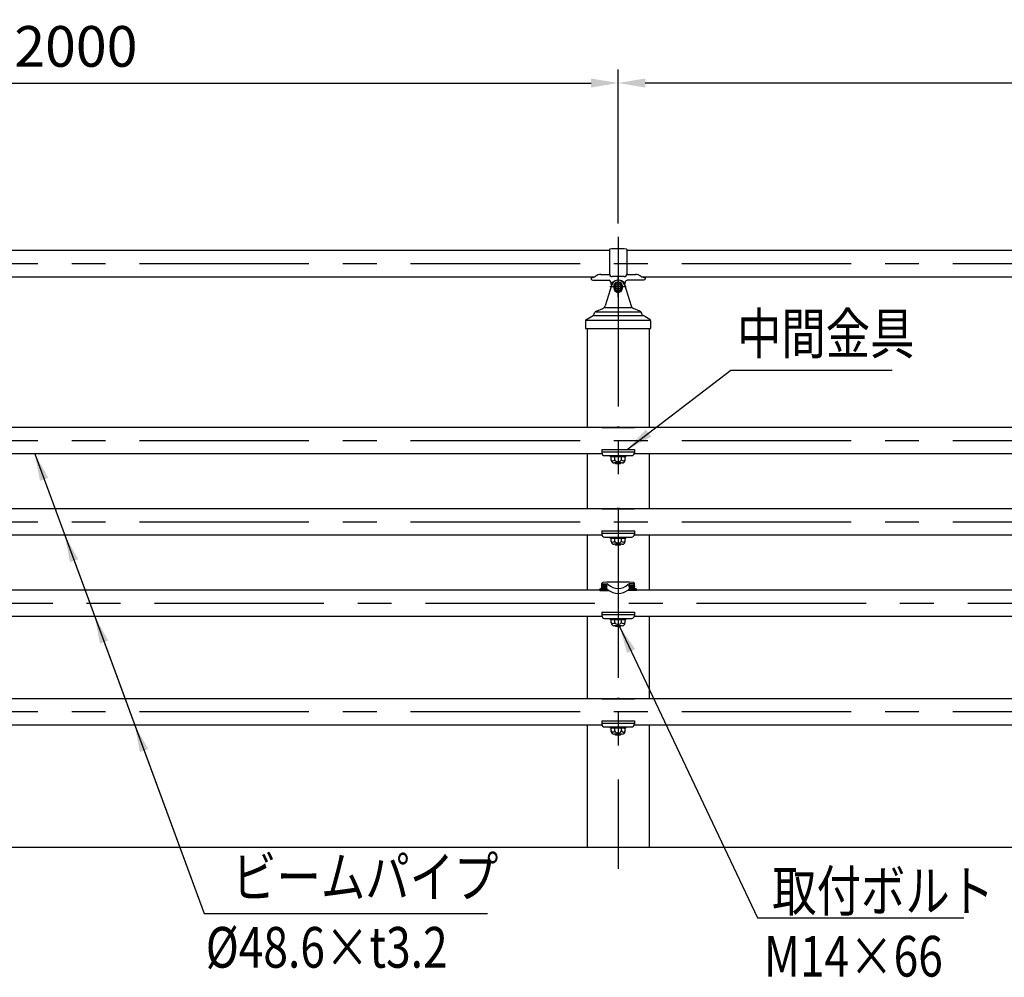
# Model space of a CAD drawing. Units: millimetres. Extents: x 243 to 9207, y 40 to 6632.
# Drawn here: x 1692 to 3508, y 4388 to 6153 of the extents above; entities that cross this region are included whole.
import ezdxf

# ---------------------------------------------------------------- set-up
doc = ezdxf.new("R2010")
doc.units = ezdxf.units.MM
doc.header["$LTSCALE"] = 250
doc.header["$PDMODE"] = 33
doc.header["$PDSIZE"] = 5
doc.linetypes.add('CENTER', pattern=[2, 1.25, -0.25, 0.25, -0.25])
doc.linetypes.add('HIDDEN', pattern=[0.375, 0.25, -0.125])
for name, color, linetype in [('CENTER', 3, 'CENTER'), ('HASEN', 7, 'HIDDEN'), ('MOJI', 6, 'Continuous'), ('SJC', 1, 'Continuous'), ('SJC2', 7, 'Continuous'), ('SUNPOU', 4, 'Continuous')]:
    doc.layers.add(name, color=color, linetype=linetype)
doc.styles.add('EXT08', font='ROMANS', dxfattribs={"width": 0.8, "bigfont": 'EXTFONT'})
doc.styles.get("Standard").update_dxf_attribs({"font": 'arial.ttf'})
doc.dimstyles.new('SJC', dxfattribs={"dimtxt": 0.18, "dimasz": 0.18, "dimexe": 0.18, "dimexo": 0.0625, "dimgap": 0.09, "dimtad": 0, "dimtih": 1, "dimtoh": 1, "dimdec": 4, "dimzin": 0, "dimdsep": 46, "dimtxsty": 'Standard', "dimcen": 0.09, "dimadec": 0, "dimazin": 0, "dimtfac": 1, "dimtdec": 4, "dimtofl": 0, "dimtmove": 0, "dimatfit": 3, "dimfxl": 1, "dimtolj": 1, "dimtzin": 0, "dimarcsym": 0})

# ---------------------------------------------------------------- blocks, each defined once
blk = doc.blocks.new('*D3')
at = {"layer": 'DEFPOINTS', "color": 0}
for p in [(2795.8, 6036.7), (795.8, 5753), (2795.8, 5753)]:
    blk.add_point(p, dxfattribs=at)
at = {"layer": 'SUNPOU', "lineweight": -2}
for p, q in [((795.8, 5778), (795.8, 6061.7)), ((2795.8, 5778), (2795.8, 6061.7)), ((845.8, 6036.7), (2745.8, 6036.7))]:
    blk.add_line(p, q, dxfattribs=at)
at = {"layer": 'SUNPOU'}
for points in [[(845.8, 6045), (845.8, 6028.3), (795.8, 6036.7)], [(2745.8, 6045), (2745.8, 6028.3), (2795.8, 6036.7)]]:
    blk.add_solid(points, dxfattribs=at)
at = {"layer": 'SUNPOU', "insert": (1795.8, 6104.2), "char_height": 75, "attachment_point": 5, "style": 'EXT08'}
blk.add_mtext('\\A1;2000', dxfattribs=at)
blk = doc.blocks.new('*D4')
at = {"layer": 'DEFPOINTS', "color": 0}
for p in [(2795.8, 6036.7), (2795.8, 5753), (4795.8, 5753)]:
    blk.add_point(p, dxfattribs=at)
at = {"layer": 'SUNPOU', "lineweight": -2}
for p, q in [((2795.8, 5778), (2795.8, 6061.7)), ((4795.8, 5778), (4795.8, 6061.7)), ((4745.8, 6036.7), (2845.8, 6036.7))]:
    blk.add_line(p, q, dxfattribs=at)
at = {"layer": 'SUNPOU'}
for points in [[(2845.8, 6045), (2845.8, 6028.3), (2795.8, 6036.7)], [(4745.8, 6045), (4745.8, 6028.3), (4795.8, 6036.7)]]:
    blk.add_solid(points, dxfattribs=at)
at = {"layer": 'SUNPOU', "insert": (3795.8, 6104.2), "char_height": 75, "attachment_point": 5, "style": 'EXT08'}
blk.add_mtext('\\A1;2000', dxfattribs=at)
blk = doc.blocks.new('A$C4FC514EA')
at = {"layer": 'CENTER'}
for p, q in [((59.5, 58.3), (59.5, 95.5)), ((44.5, 77), (74.5, 77))]:
    blk.add_line(p, q, dxfattribs=at)
at = {"layer": 'SJC'}
for p, q in [((48, 80.7), (35.6, 41.6)), ((59.5, 85.4), (52.2, 81.2)), ((52.2, 81.2), (52.2, 71.7)), ((52.7, 80.9), (52.2, 81.2)), ((52.7, 73.1), (52.2, 71.7)), ((66.8, 81.2), (59.5, 85.4)), ((59.5, 85.4), (59.5, 84.8)), ((66.3, 80.9), (66.8, 81.2)), ((66.3, 73.1), (66.8, 71.7)), ((66.8, 71.7), (66.8, 81.2)), ((71, 80.7), (83.4, 41.6)), ((52.2, 71.7), (59.5, 66.4)), ((66.8, 71.7), (59.5, 66.4)), ((59.5, 69.2), (59.5, 66.4)), ((19.5, 32), (31, 36.6)), ((34.9, 38.6), (84.1, 38.6)), ((99.5, 32), (88, 36.6)), ((1.1, 16.6), (13.5, 23.5)), ((14.9, 25.1), (16.1, 28.5)), ((15.3, 24.1), (103.7, 24.1)), ((18.4, 30.6), (100.6, 30.6)), ((104.1, 25.1), (102.9, 28.5)), ((117.9, 16.6), (105.5, 23.5)), ((-0.5, 14), (-0.5, 0)), ((-0.5, 0), (119.5, 0)), ((0.7, 15), (118.3, 15)), ((119.5, 14), (119.5, 0))]:
    blk.add_line(p, q, dxfattribs=at)
blk.add_lwpolyline([(59.5, 84.8), (52.7, 80.9), (52.7, 73.1), (59.5, 69.2), (66.3, 73.1), (66.3, 80.9)], close=True, dxfattribs=at)
blk.add_circle((59.5, 77), 4.5, dxfattribs=at)
for centre, radius, start, end in [((59.5, 76.8), 12.2, 18.819, 161.181), ((59.5, 77), 8.38, 0, 180), ((28, 44), 8, 291.8014, 342.5271), ((91, 44), 8, 197.4729, 248.1986), ((12.1, 26.1), 3, 298.8866, 340.3462), ((21.7, 26.4), 6, 111.8014, 160.3462), ((97.3, 26.4), 6, 19.6538, 68.1986), ((106.9, 26.1), 3, 199.6538, 241.1134), ((2.5, 14), 3, 118.8866, 180), ((116.5, 14), 3, 0, 61.1134)]:
    blk.add_arc(centre, radius, start, end, dxfattribs=at)
blk.add_ellipse((59.5, 77), major_axis=(0, 10.6), ratio=0.788631, start_param=1.570796, end_param=4.712389, dxfattribs=at)

msp = doc.modelspace()

# ---------------------------------------------------------------- linework, layer by layer
at = {"layer": 'CENTER'}
for p, q in [((2795.8330806, 5752.9507468), (2795.8330806, 4588.2199447)), ((5225.6174255, 5703.4223812), (701.1833543, 5703.4223812)), ((5225.6174255, 5377.3505281), (701.1833543, 5377.3505281)), ((5225.6174255, 5227.3505281), (701.1833543, 5227.3505281)), ((5253.0639119, 5077.3505281), (701.1833543, 5077.3505281)), ((5225.6174255, 4877.3505281), (701.1833543, 4877.3505281))]:
    msp.add_line(p, q, dxfattribs=at)
at = {"layer": 'MOJI'}
for p, q in [((3003.8011258, 5507.6615126), (3301.3731209, 5507.6615126)), ((2032.3313984, 4505.7902994), (2554.6623542, 4505.7902994)), ((3053.1167886, 4497.8543219), (3433.4791931, 4497.8543219))]:
    msp.add_line(p, q, dxfattribs=at)
at = {"layer": 'SJC'}
for p, q in [((2779.8330834, 5727.7223812), (811.8330834, 5727.7223812)), ((2779.8330834, 5729.4955554), (2779.8330834, 5684.8245078)), ((2811.8330834, 5729.4955554), (2811.8330834, 5684.8245078)), ((4779.8330834, 5727.7223812), (2811.8330834, 5727.7223812)), ((840.7791168, 5679.1223812), (2750.8870444, 5679.1223812)), ((2745.8337419, 5677.6223812), (2745.8337419, 5676.6223812)), ((2750.8330806, 5673.1223812), (2779.3330806, 5673.1223812)), ((2763.8330806, 5683.6460937), (2779.9739332, 5683.6460937)), ((2783.4026194, 5668.4871269), (2789.6116216, 5671.7961688)), ((2806.8330834, 5679.8245078), (2784.8330834, 5679.8245078)), ((2808.2635419, 5668.4871269), (2802.0545396, 5671.7961688)), ((2811.6922335, 5683.6460937), (2827.8330806, 5683.6460937)), ((2840.8330806, 5673.1223812), (2812.3330806, 5673.1223812)), ((2840.7791168, 5679.1223812), (4750.8870444, 5679.1223812)), ((2845.8324193, 5677.6315706), (2845.8324193, 5676.6223812)), ((2738.6831923, 5584.3505281), (2738.6831923, 5401.6505281)), ((2852.982969, 5584.3505281), (2852.982969, 5401.6505281)), ((4763.8330806, 5401.6505281), (827.8330806, 5401.6505281)), ((2765.8330806, 5401.8505281), (2765.8330806, 5401.6505281)), ((2765.8330806, 5401.8505281), (2825.8330806, 5401.8505281)), ((2825.8330806, 5401.8505281), (2825.8330806, 5401.6505281)), ((2765.8330806, 5361.0515037), (2765.8330806, 5354.8505281)), ((2765.8330806, 5361.0515037), (2825.8330806, 5361.0515037)), ((2825.8330806, 5361.0515037), (2825.8330806, 5354.8505281)), ((2766.1683191, 5353.0505281), (827.8330806, 5353.0505281)), ((2738.6831923, 5353.0505281), (2738.6831923, 5251.6505281)), ((2770.8330806, 5349.8505281), (2820.8330806, 5349.8505281)), ((2781.8330806, 5347.3505281), (2781.8330806, 5349.8505281)), ((2809.8330806, 5347.3505281), (2781.8330806, 5347.3505281)), ((2783.1313747, 5341.3505281), (2783.1313747, 5347.3505281)), ((2789.4822277, 5342.3505281), (2789.4822277, 5347.3505281)), ((2802.1839336, 5342.3505281), (2802.1839336, 5347.3505281)), ((2808.5347865, 5341.3505281), (2808.5347865, 5347.3505281)), ((2809.8330806, 5347.3505281), (2809.8330806, 5349.8505281)), ((4763.8330806, 5353.0505281), (2825.4978421, 5353.0505281)), ((2852.982969, 5353.0505281), (2852.982969, 5251.6505281)), ((2803.5347865, 5336.3505281), (2788.1313747, 5336.3505281)), ((2791.8330806, 5334.8505281), (2790.3330806, 5336.3505281)), ((2799.8330806, 5334.8505281), (2791.8330806, 5334.8505281)), ((2801.3330806, 5336.3505281), (2799.8330806, 5334.8505281)), ((4763.8330806, 5251.6505281), (827.8330806, 5251.6505281)), ((2765.8330806, 5251.8505281), (2765.8330806, 5251.6505281)), ((2765.8330806, 5251.8505281), (2825.8330806, 5251.8505281)), ((2825.8330806, 5251.8505281), (2825.8330806, 5251.6505281)), ((2766.1683191, 5203.0505281), (827.8330806, 5203.0505281)), ((2738.6831923, 5203.0505281), (2738.6831923, 5101.6505281)), ((2765.8330806, 5211.0515037), (2825.8330806, 5211.0515037)), ((2765.8330806, 5211.0515037), (2765.8330806, 5204.8505281)), ((2770.8330806, 5199.8505281), (2820.8330806, 5199.8505281)), ((2781.8330806, 5197.3505281), (2781.8330806, 5199.8505281)), ((2809.8330806, 5197.3505281), (2781.8330806, 5197.3505281)), ((2783.1313747, 5191.3505281), (2783.1313747, 5197.3505281)), ((2789.4822277, 5192.3505281), (2789.4822277, 5197.3505281)), ((2802.1839336, 5192.3505281), (2802.1839336, 5197.3505281)), ((2808.5347865, 5191.3505281), (2808.5347865, 5197.3505281)), ((2809.8330806, 5197.3505281), (2809.8330806, 5199.8505281)), ((4763.8330806, 5203.0505281), (2825.4978421, 5203.0505281)), ((2825.8330806, 5211.0515037), (2825.8330806, 5204.8505281)), ((2852.982969, 5203.0505281), (2852.982969, 5101.6505281)), ((2803.5347865, 5186.3505281), (2788.1313747, 5186.3505281)), ((2791.8330806, 5184.8505281), (2790.3330806, 5186.3505281)), ((2799.8330806, 5184.8505281), (2791.8330806, 5184.8505281)), ((2801.3330806, 5186.3505281), (2799.8330806, 5184.8505281)), ((2762.2131007, 5101.2505281), (2762.2131007, 5103.4005281)), ((2762.3131007, 5103.4005281), (2762.3131007, 5101.2505281)), ((2763.2131007, 5104.4005281), (2765.3330806, 5104.4005281)), ((2763.3131007, 5102.8505281), (2773.6618516, 5102.8505281)), ((2765.3330806, 5104.4005281), (2773.1260651, 5103.9921151)), ((2765.8330806, 5110.298464), (2765.8330806, 5114.0205329)), ((2765.8330806, 5113.9446628), (2775.4148391, 5113.4425041)), ((2765.8330806, 5104.9005281), (2765.8330806, 5107.9553274)), ((2766.442006, 5105.4010854), (2774.2349905, 5104.9926724)), ((2766.45509, 5105.6507428), (2774.2480745, 5105.2423298)), ((2766.8214417, 5112.6411495), (2774.6144262, 5112.2327365)), ((2766.8345256, 5112.8908069), (2774.6275101, 5112.4823939)), ((2825.8330806, 5113.9446628), (2816.2513221, 5113.4425041)), ((2824.8316356, 5112.8908069), (2817.0386511, 5112.4823939)), ((2824.8447196, 5112.6411495), (2817.0517351, 5112.2327365)), ((2825.2110713, 5105.6507428), (2817.4180868, 5105.2423298)), ((2825.2241553, 5105.4010854), (2817.4311708, 5104.9926724)), ((2828.3530605, 5102.8505281), (2818.0043096, 5102.8505281)), ((2826.3330806, 5104.4005281), (2818.5400961, 5103.9921151)), ((2825.8330806, 5110.298464), (2825.8330806, 5114.0205329)), ((2825.8330806, 5104.9005281), (2825.8330806, 5107.9553274)), ((2828.4530605, 5104.4005281), (2826.3330806, 5104.4005281)), ((2829.3530605, 5103.4005281), (2829.3530605, 5101.2505281)), ((2829.4530605, 5101.2505281), (2829.4530605, 5103.4005281)), ((2762.2131007, 5101.6505281), (829.4530605, 5101.6505281)), ((2762.2131007, 5101.2505281), (2778.6003996, 5101.2505281)), ((2829.4530605, 5101.2505281), (2813.0657617, 5101.2505281)), ((4762.2131007, 5101.6505281), (2829.4530605, 5101.6505281)), ((2766.1683191, 5053.0505281), (827.8330806, 5053.0505281)), ((2738.6831923, 5053.0505281), (2738.6831923, 4901.6505281)), ((2765.8330806, 5061.0515037), (2765.8330806, 5054.8505281)), ((2765.8330806, 5061.0515037), (2825.8330806, 5061.0515037)), ((2770.8330806, 5049.8505281), (2820.8330806, 5049.8505281)), ((2781.8330806, 5047.3505281), (2781.8330806, 5049.8505281)), ((2809.8330806, 5047.3505281), (2809.8330806, 5049.8505281)), ((4763.8330806, 5053.0505281), (2825.4978421, 5053.0505281)), ((2825.8330806, 5061.0515037), (2825.8330806, 5054.8505281)), ((2852.982969, 5053.0505281), (2852.982969, 4901.6505281)), ((2809.8330806, 5047.3505281), (2781.8330806, 5047.3505281)), ((2783.1313747, 5041.3505281), (2783.1313747, 5047.3505281)), ((2803.5347865, 5036.3505281), (2788.1313747, 5036.3505281)), ((2789.4822277, 5042.3505281), (2789.4822277, 5047.3505281)), ((2791.8330806, 5034.8505281), (2790.3330806, 5036.3505281)), ((2799.8330806, 5034.8505281), (2791.8330806, 5034.8505281)), ((2801.3330806, 5036.3505281), (2799.8330806, 5034.8505281)), ((2802.1839336, 5042.3505281), (2802.1839336, 5047.3505281)), ((2808.5347865, 5041.3505281), (2808.5347865, 5047.3505281)), ((4763.8330806, 4901.6505281), (827.8330806, 4901.6505281)), ((2765.8330806, 4901.8505281), (2765.8330806, 4901.6505281)), ((2765.8330806, 4901.8505281), (2825.8330806, 4901.8505281)), ((2825.8330806, 4901.8505281), (2825.8330806, 4901.6505281)), ((2766.1683191, 4853.0505281), (827.8330806, 4853.0505281)), ((2738.6831923, 4853.0505281), (2738.6831923, 4627.3505281)), ((2765.8330806, 4861.0515037), (2825.8330806, 4861.0515037)), ((2765.8330806, 4861.0515037), (2765.8330806, 4854.8505281)), ((2770.8330806, 4849.8505281), (2820.8330806, 4849.8505281)), ((2781.8330806, 4847.3505281), (2781.8330806, 4849.8505281)), ((2809.8330806, 4847.3505281), (2809.8330806, 4849.8505281)), ((4763.8330806, 4853.0505281), (2825.4978421, 4853.0505281)), ((2825.8330806, 4861.0515037), (2825.8330806, 4854.8505281)), ((2852.982969, 4853.0505281), (2852.982969, 4627.3505281)), ((2809.8330806, 4847.3505281), (2781.8330806, 4847.3505281)), ((2783.1313747, 4841.3505281), (2783.1313747, 4847.3505281)), ((2803.5347865, 4836.3505281), (2788.1313747, 4836.3505281)), ((2789.4822277, 4842.3505281), (2789.4822277, 4847.3505281)), ((2791.8330806, 4834.8505281), (2790.3330806, 4836.3505281)), ((2799.8330806, 4834.8505281), (2791.8330806, 4834.8505281)), ((2801.3330806, 4836.3505281), (2799.8330806, 4834.8505281)), ((2802.1839336, 4842.3505281), (2802.1839336, 4847.3505281)), ((2808.5347865, 4841.3505281), (2808.5347865, 4847.3505281)), ((5225.6174255, 4627.3505281), (519.6306463, 4627.3505281))]:
    msp.add_line(p, q, dxfattribs=at)
for centre, radius, start, end in [((2780.8330834, 5729.4955554), 1, 95.0620929644, 180), ((2795.8330834, 5560.1586132), 171, 84.9379070356, 95.0620929644), ((2810.8330834, 5729.4955554), 1, 0, 84.9379070356), ((2784.8330834, 5684.8245078), 5, 180, 270), ((2806.8330834, 5684.8245078), 5, 270, 0), ((2746.3337419, 5677.6223812), 0.5, 90, 180), ((2745.182838, 5694.2290767), 16.1477621, 274.0871233089, 303.0793434869), ((2763.7383889, 5666.0739095), 17.5724393, 89.6912515581, 123.6691768644), ((2783.1674595, 5668.928375), 0.5, 197.1750756764, 298.0550553891), ((2795.8330806, 5660.1223812), 13.2281469, 61.944944611, 118.055031602), ((2808.4987017, 5668.928375), 0.5, 241.9449446114, 342.8249243229), ((2827.9277724, 5666.0739095), 17.5724393, 56.3308231356, 90.3087484419), ((2846.4833232, 5694.2290767), 16.1477621, 236.9206565131, 265.9128766911), ((2845.3324193, 5677.6223806), 0.5, 0, 89.9990494633), ((2795.9975203, 5382.294925), 20, 77.8991578085, 102.1008421915), ((2770.8330806, 5354.8505281), 5, 180, 270), ((2786.3068012, 5343.9813674), 3.5697297, 207.1841798362, 332.8158201638), ((2788.1313747, 5341.3505281), 5, 180, 270), ((2795.8330806, 5346.1814672), 7.4168341, 211.0990721118, 328.9009278882), ((2805.3593601, 5343.9813674), 3.5697297, 207.1841798362, 332.8158201638), ((2803.5347865, 5341.3505281), 5, 270, 0), ((2820.8330806, 5354.8505281), 5, 270, 0), ((2795.9975203, 5232.294925), 20, 77.8991578085, 102.1008421915), ((2770.8330806, 5204.8505281), 5, 180, 270), ((2820.8330806, 5204.8505281), 5, 270, 0), ((2786.3068012, 5193.9813674), 3.5697297, 207.1841798362, 332.8158201638), ((2788.1313747, 5191.3505281), 5, 180, 270), ((2795.8330806, 5196.1814672), 7.4168341, 211.0990721118, 328.9009278882), ((2805.3593601, 5193.9813674), 3.5697297, 207.1841798362, 332.8158201638), ((2803.5347865, 5191.3505281), 5, 270, 0), ((2763.2131007, 5103.4005281), 1, 90, 180), ((2763.3131007, 5103.4005281), 1, 90, 180), ((2763.3131007, 5101.8505281), 1, 90, 180), ((2765.3330806, 5104.9005281), 0.5, 270, 0), ((2767.8330806, 5114.0205329), 2, 93.5793217062, 180), ((2795.8330806, 4666.3954108), 450.5, 86.4206782938, 93.5793217062), ((2771.4742762, 5094.2630368), 9.8683013, 57.8228687846, 80.3642862123), ((2773.6618516, 5094.4505281), 8.4, 55.6014921329, 90), ((2775.2264296, 5109.8474378), 3.6, 48.0351988479, 87), ((2795.8330806, 5131.4500506), 26.2565311, 226.120898385, 313.879101615), ((2818.0043096, 5094.4505281), 8.4, 90, 124.3985078671), ((2816.4397316, 5109.8474378), 3.6, 93, 131.9648011521), ((2820.191885, 5094.2630368), 9.8683013, 99.6357137877, 122.1771312154), ((2823.8330806, 5114.0205329), 2, 0, 86.4206782938), ((2826.3330806, 5104.9005281), 0.5, 180, 270), ((2828.3530605, 5103.4005281), 1, 0, 90), ((2828.3530605, 5101.8505281), 1, 0, 90), ((2828.4530605, 5103.4005281), 1, 0, 90), ((2795.8330806, 5126.8326004), 30.8448978, 231.7318684351, 308.2681315649), ((2770.8330806, 5054.8505281), 5, 180, 270), ((2820.8330806, 5054.8505281), 5, 270, 0), ((2786.3068012, 5043.9813674), 3.5697297, 207.1841798362, 332.8158201638), ((2788.1313747, 5041.3505281), 5, 180, 270), ((2795.8330806, 5046.1814672), 7.4168341, 211.0990721118, 328.9009278882), ((2805.3593601, 5043.9813674), 3.5697297, 207.1841798362, 332.8158201638), ((2803.5347865, 5041.3505281), 5, 270, 0), ((2795.9975203, 4882.294925), 20, 77.8991578085, 102.1008421915), ((2770.8330806, 4854.8505281), 5, 180, 270), ((2820.8330806, 4854.8505281), 5, 270, 0), ((2786.3068012, 4843.9813674), 3.5697297, 207.1841798362, 332.8158201638), ((2788.1313747, 4841.3505281), 5, 180, 270), ((2795.8330806, 4846.1814672), 7.4168341, 211.0990721118, 328.9009278882), ((2805.3593601, 4843.9813674), 3.5697297, 207.1841798362, 332.8158201638), ((2803.5347865, 4841.3505281), 5, 270, 0)]:
    msp.add_arc(centre, radius, start, end, dxfattribs=at)
for centre, major_axis, ratio, start_param, end_param in [((2750.8330806, 5676.6223812), (4.9993387, 0), 0.7000925933, 3.1415926536, 4.7123889804), ((2779.3330806, 5660.1223812), (0, 13), 0.3461538462, -1.3290986349, 0), ((2766.5820491, 5109.1488924), (-0.0785039, -1.4979443), 0.7999219813, 3.1415926536, 6.2831853072), ((2767.4541825, 5109.1031858), (-0.0785039, -1.4979443), 0.7999219813, 3.1415926536, 6.2831853072), ((2766.5820491, 5109.1488924), (-0.0785039, -1.4979443), 0.177144452, 0, 0.6383684897), ((2766.5820491, 5109.1488924), (-0.0785039, -1.4979443), 0.177144452, 2.5032241639, 3.1415926536), ((2768.326316, 5109.0574792), (-0.0785039, -1.4979443), 0.7999219813, 3.1415926536, 6.2831853072), ((2767.4541825, 5109.1031858), (-0.0785039, -1.4979443), 0.177144452, 0, 0.6383684897), ((2767.4541825, 5109.1031858), (-0.0785039, -1.4979443), 0.177144452, 2.5032241639, 3.1415926536), ((2769.1984495, 5109.0117726), (-0.0785039, -1.4979443), 0.7999219813, 3.1415926536, 6.2831853072), ((2768.326316, 5109.0574792), (-0.0785039, -1.4979443), 0.177144452, 0, 0.6383684897), ((2768.326316, 5109.0574792), (-0.0785039, -1.4979443), 0.177144452, 2.5032241639, 3.1415926536), ((2770.0705829, 5108.9660661), (-0.0785039, -1.4979443), 0.7999219813, 3.1415926536, 6.2831853072), ((2769.1984495, 5109.0117726), (-0.0785039, -1.4979443), 0.177144452, 0, 0.6383684897), ((2769.1984495, 5109.0117726), (-0.0785039, -1.4979443), 0.177144452, 2.5032241639, 3.1415926536), ((2770.9427164, 5108.9203595), (-0.0785039, -1.4979443), 0.7999219813, 3.1415926536, 6.2831853072), ((2770.0705829, 5108.9660661), (-0.0785039, -1.4979443), 0.177144452, 0, 0.6383684897), ((2770.0705829, 5108.9660661), (-0.0785039, -1.4979443), 0.177144452, 2.5032241639, 3.1415926536), ((2771.8148499, 5108.8746529), (-0.0785039, -1.4979443), 0.7999219813, 3.1415926536, 6.2831853072), ((2770.9427164, 5108.9203595), (-0.0785039, -1.4979443), 0.177144452, 0, 0.6383684897), ((2770.9427164, 5108.9203595), (-0.0785039, -1.4979443), 0.177144452, 2.5032241639, 3.1415926536), ((2772.6869834, 5108.8289463), (-0.0785039, -1.4979443), 0.7999219813, 3.1415926536, 6.2831853072), ((2771.8148499, 5108.8746529), (-0.0785039, -1.4979443), 0.177144452, 0, 0.6383684897), ((2771.8148499, 5108.8746529), (-0.0785039, -1.4979443), 0.177144452, 2.5032241639, 3.1415926536), ((2773.5591168, 5108.7832397), (-0.0785039, -1.4979443), 0.7999219813, 3.1415926536, 6.2831853072), ((2772.6869834, 5108.8289463), (-0.0785039, -1.4979443), 0.177144452, 0, 0.6383684897), ((2772.6869834, 5108.8289463), (-0.0785039, -1.4979443), 0.177144452, 2.5032241639, 3.1415926536), ((2774.4312503, 5108.7375332), (-0.0785039, -1.4979443), 0.7999219813, 3.1415926536, 6.2831853072), ((2773.5591168, 5108.7832397), (-0.0785039, -1.4979443), 0.177144452, 0, 0.6383684897), ((2773.5591168, 5108.7832397), (-0.0785039, -1.4979443), 0.177144452, 2.5032241639, 3.1415926536), ((2774.4312503, 5108.7375332), (-0.1831758, -3.4952034), 0.1751465809, 0, 3.1415926536), ((2774.4284511, 5108.7376825), (-0.0813032, -1.497795), 0.177144452, 0, 3.1415926536), ((2825.0278954, 5109.1459462), (0.1831758, -3.4952034), 0.1751465809, 1.9694271898, 3.1415926536), ((2825.0278954, 5109.1459462), (0.1831758, -3.4952034), 0.1751465809, 0, 1.1721654638)]:
    msp.add_ellipse(centre, major_axis=major_axis, ratio=ratio, start_param=start_param, end_param=end_param, dxfattribs=at)
at = {"layer": 'SJC', "extrusion": (0, 0, -1)}
for centre, major_axis, ratio, start_param, end_param in [((2812.3330806, 5660.1223812), (0, 13), 0.3461538462, -1.3290986349, 0), ((2840.8330806, 5676.6223812), (-4.9993387, 0), 0.7000925933, 3.1415926536, 4.7123889804), ((2766.6382658, 5109.1459462), (-0.1831758, -3.4952034), 0.1751465809, 0, 1.1721654638), ((2766.6382658, 5109.1459462), (-0.1831758, -3.4952034), 0.1751465809, 1.9694271898, 3.1415926536), ((2817.2349109, 5108.7375332), (0.1831758, -3.4952034), 0.1751465809, 0, 3.1415926536), ((2817.2349109, 5108.7375332), (0.0785039, -1.4979443), 0.177144452, 0, 3.1415926536), ((2817.2349109, 5108.7375332), (0.0785039, -1.4979443), 0.7999219813, -3.1415926536, 0), ((2818.1070444, 5108.7832397), (0.0785039, -1.4979443), 0.177144452, 2.5032241639, 3.1415926536), ((2818.1070444, 5108.7832397), (0.0785039, -1.4979443), 0.177144452, 0, 0.6383684897), ((2818.1070444, 5108.7832397), (0.0785039, -1.4979443), 0.7999219813, -3.1415926536, 0), ((2818.9791779, 5108.8289463), (0.0785039, -1.4979443), 0.177144452, 2.5032241639, 3.1415926536), ((2818.9791779, 5108.8289463), (0.0785039, -1.4979443), 0.177144452, 0, 0.6383684897), ((2818.9791779, 5108.8289463), (0.0785039, -1.4979443), 0.7999219813, -3.1415926536, 0), ((2819.8513113, 5108.8746529), (0.0785039, -1.4979443), 0.177144452, 2.5032241639, 3.1415926536), ((2819.8513113, 5108.8746529), (0.0785039, -1.4979443), 0.177144452, 0, 0.6383684897), ((2819.8513113, 5108.8746529), (0.0785039, -1.4979443), 0.7999219813, -3.1415926536, 0), ((2820.7234448, 5108.9203595), (0.0785039, -1.4979443), 0.177144452, 2.5032241639, 3.1415926536), ((2820.7234448, 5108.9203595), (0.0785039, -1.4979443), 0.177144452, 0, 0.6383684897), ((2820.7234448, 5108.9203595), (0.0785039, -1.4979443), 0.7999219813, -3.1415926536, 0), ((2821.5955783, 5108.9660661), (0.0785039, -1.4979443), 0.177144452, 2.5032241639, 3.1415926536), ((2821.5955783, 5108.9660661), (0.0785039, -1.4979443), 0.177144452, 0, 0.6383684897), ((2821.5955783, 5108.9660661), (0.0785039, -1.4979443), 0.7999219813, -3.1415926536, 0), ((2822.4677118, 5109.0117726), (0.0785039, -1.4979443), 0.177144452, 2.5032241639, 3.1415926536), ((2822.4677118, 5109.0117726), (0.0785039, -1.4979443), 0.177144452, 0, 0.6383684897), ((2822.4677118, 5109.0117726), (0.0785039, -1.4979443), 0.7999219813, -3.1415926536, 0), ((2823.3398452, 5109.0574792), (0.0785039, -1.4979443), 0.177144452, 2.5032241639, 3.1415926536), ((2823.3398452, 5109.0574792), (0.0785039, -1.4979443), 0.177144452, 0, 0.6383684897), ((2823.3398452, 5109.0574792), (0.0785039, -1.4979443), 0.7999219813, -3.1415926536, 0), ((2824.2119787, 5109.1031858), (0.0785039, -1.4979443), 0.177144452, 2.5032241639, 3.1415926536), ((2824.2119787, 5109.1031858), (0.0785039, -1.4979443), 0.177144452, 0, 0.6383684897), ((2824.2119787, 5109.1031858), (0.0785039, -1.4979443), 0.7999219813, -3.1415926536, 0), ((2825.0841122, 5109.1488924), (0.0785039, -1.4979443), 0.177144452, 2.5032241639, 3.1415926536), ((2825.0841122, 5109.1488924), (0.0785039, -1.4979443), 0.177144452, 0, 0.6383684897), ((2825.0841122, 5109.1488924), (0.0785039, -1.4979443), 0.7999219813, -3.1415926536, 0)]:
    msp.add_ellipse(centre, major_axis=major_axis, ratio=ratio, start_param=start_param, end_param=end_param, dxfattribs=at)
at = {"layer": 'SJC'}
for points, knots in [([(2766.442006, 5105.4010854), (2766.3793951, 5105.4043667), (2766.3185022, 5105.4253896), (2766.2204806, 5105.4846203), (2766.182375, 5105.521196), (2766.0861398, 5105.6380773), (2766.0429756, 5105.727088), (2765.964778, 5105.938043), (2765.9315647, 5106.0605574), (2765.8757426, 5106.3282575), (2765.852665, 5106.4702139), (2765.8330806, 5106.6237552)], [0, 0, 0, 0, 0.09768045532, 0.09768045532, 0.19536091063, 0.19536091063, 0.39072182127, 0.39072182127, 0.5860827319, 0.5860827319, 0.76375148944, 0.76375148944, 0.76375148944, 0.76375148944]), ([(2765.897174, 5110.5636161), (2765.9225476, 5110.7639355), (2765.9515399, 5110.9622439), (2766.0162828, 5111.3427754), (2766.0520212, 5111.5249016), (2766.1291523, 5111.8613554), (2766.1704882, 5112.0155544), (2766.257947, 5112.2883032), (2766.3037847, 5112.4066748), (2766.4036047, 5112.6083003), (2766.4558365, 5112.6923114), (2766.5637619, 5112.7984931), (2766.605482, 5112.8308854), (2766.7091579, 5112.8795456), (2766.7719148, 5112.8940882), (2766.8345256, 5112.8908069)], [1.9694271898, 1.9694271898, 1.9694271898, 1.9694271898, 2.1647881004, 2.1647881004, 2.3601490111, 2.3601490111, 2.5555099217, 2.5555099217, 2.7508708323, 2.7508708323, 2.946231743, 2.946231743, 3.0439121983, 3.0439121983, 3.1415926536, 3.1415926536, 3.1415926536, 3.1415926536]), ([(2774.2349905, 5104.9926724), (2774.2750126, 5104.9905749), (2774.3157135, 5104.9955211), (2774.3904001, 5105.0166891), (2774.4244583, 5105.0326538), (2774.5143627, 5105.088163), (2774.5576593, 5105.1317333), (2774.6860523, 5105.2970398), (2774.7436881, 5105.4201914), (2774.9283743, 5105.9181682), (2775.0383394, 5106.4047261), (2775.2073157, 5107.5209316), (2775.2639372, 5108.1362773), (2775.322224, 5109.2484557), (2775.3302338, 5109.8663491), (2775.2788585, 5110.9941027), (2775.2203549, 5111.4894898), (2775.0887331, 5112.0040435), (2775.0442859, 5112.132545), (2774.9338755, 5112.3103667), (2774.8953705, 5112.3582241), (2774.8117608, 5112.4228268), (2774.779558, 5112.4422641), (2774.7074932, 5112.471123), (2774.6675322, 5112.4802964), (2774.6275101, 5112.4823939)], [0, 0, 0, 0, 0.0654498469, 0.0654498469, 0.1308996939, 0.1308996939, 0.2617993878, 0.2617993878, 0.5235987756, 0.5235987756, 1.0471975512, 1.0471975512, 1.5707963268, 1.5707963268, 2.0943951024, 2.0943951024, 2.617993878, 2.617993878, 2.8797932658, 2.8797932658, 3.0106929597, 3.0106929597, 3.0761428066, 3.0761428066, 3.1415926536, 3.1415926536, 3.1415926536, 3.1415926536]), ([(2817.4311708, 5104.9926724), (2817.3911487, 5104.9905749), (2817.3504477, 5104.9955211), (2817.2757611, 5105.0166891), (2817.241703, 5105.0326538), (2817.1517985, 5105.088163), (2817.1085019, 5105.1317333), (2816.980109, 5105.2970398), (2816.9224732, 5105.4201914), (2816.737787, 5105.9181682), (2816.6278218, 5106.4047261), (2816.4588455, 5107.5209316), (2816.402224, 5108.1362773), (2816.3439372, 5109.2484557), (2816.3359274, 5109.8663491), (2816.3873028, 5110.9941027), (2816.4458064, 5111.4894898), (2816.5774281, 5112.0040435), (2816.6218753, 5112.132545), (2816.7322857, 5112.3103667), (2816.7707908, 5112.3582241), (2816.8544004, 5112.4228268), (2816.8866033, 5112.4422641), (2816.958668, 5112.471123), (2816.998629, 5112.4802964), (2817.0386511, 5112.4823939)], [0, 0, 0, 0, 0.0654498469, 0.0654498469, 0.1308996939, 0.1308996939, 0.2617993878, 0.2617993878, 0.5235987756, 0.5235987756, 1.0471975512, 1.0471975512, 1.5707963268, 1.5707963268, 2.0943951024, 2.0943951024, 2.617993878, 2.617993878, 2.8797932658, 2.8797932658, 3.0106929597, 3.0106929597, 3.0761428066, 3.0761428066, 3.1415926536, 3.1415926536, 3.1415926536, 3.1415926536]), ([(2825.7689872, 5110.5636161), (2825.7436136, 5110.7639355), (2825.7146213, 5110.9622439), (2825.6498784, 5111.3427754), (2825.61414, 5111.5249016), (2825.537009, 5111.8613554), (2825.495673, 5112.0155544), (2825.4082142, 5112.2883032), (2825.3623766, 5112.4066748), (2825.2625565, 5112.6083003), (2825.2103247, 5112.6923114), (2825.1023993, 5112.7984931), (2825.0606792, 5112.8308854), (2824.9570033, 5112.8795456), (2824.8942465, 5112.8940882), (2824.8316356, 5112.8908069)], [1.9694271898, 1.9694271898, 1.9694271898, 1.9694271898, 2.1647881004, 2.1647881004, 2.3601490111, 2.3601490111, 2.5555099217, 2.5555099217, 2.7508708323, 2.7508708323, 2.946231743, 2.946231743, 3.0439121983, 3.0439121983, 3.1415926536, 3.1415926536, 3.1415926536, 3.1415926536]), ([(2825.2241553, 5105.4010854), (2825.2867661, 5105.4043667), (2825.3476591, 5105.4253896), (2825.4456807, 5105.4846203), (2825.4837863, 5105.521196), (2825.5800215, 5105.6380773), (2825.6231856, 5105.727088), (2825.7013832, 5105.938043), (2825.7345965, 5106.0605574), (2825.7904187, 5106.3282575), (2825.8134963, 5106.4702139), (2825.8330806, 5106.6237552)], [0, 0, 0, 0, 0.09768045532, 0.09768045532, 0.19536091063, 0.19536091063, 0.39072182127, 0.39072182127, 0.5860827319, 0.5860827319, 0.76375148944, 0.76375148944, 0.76375148944, 0.76375148944])]:
    msp.add_open_spline(points, degree=3, knots=knots, dxfattribs=at)
at = {"layer": 'SJC2'}
for p, q in [((2765.8330806, 5356.8515037), (2825.8330806, 5356.8515037)), ((2765.8330806, 5206.8515037), (2825.8330806, 5206.8515037)), ((2765.8330806, 5056.8515037), (2825.8330806, 5056.8515037)), ((2765.8330806, 4856.8515037), (2825.8330806, 4856.8515037))]:
    msp.add_line(p, q, dxfattribs=at)

# ---------------------------------------------------------------- block references
at = {"layer": 'HASEN'}
msp.add_blockref('A$C4FC514EA', (2736.3330656, 5584.3505195), dxfattribs=at)

# ---------------------------------------------------------------- texts
at = {"layer": 'MOJI', "style": 'EXT08', "width": 0.8}
for s, p in [('中間金具', (3014.9355292, 5537.248812)), ('ビームパイプ', (2083.9027685, 4535.7902994)), ('取付ボルト', (3079.9385599, 4510.0141101)), ('%%C48.6×t3.2', (2035.355034, 4406.0233497)), ('M14×66', (3064.6643198, 4389.5983516))]:
    msp.add_text(s, height=75, dxfattribs=at).set_placement(p)

# ---------------------------------------------------------------- dimensions: what is measured, and where the dimension line sits
at = {"layer": 'SUNPOU'}
for p1, picture, middle in [((795.8330806, 5752.9507468), '*D3', (1795.8330806, 6104.1654514)), ((4795.8330806, 5752.9507468), '*D4', (3795.8330806, 6104.1654514))]:
    dim = msp.add_linear_dim(base=(2795.8330806, 6036.6654514), p1=p1, p2=(2795.8330806, 5752.9507468), dimstyle='SJC', override={"dimscale": 25, "dimtxt": 3, "dimasz": 2, "dimexe": 1, "dimexo": 1, "dimgap": 1.2, "dimtad": 1, "dimtih": 0, "dimtoh": 0, "dimdec": 2, "dimzin": 8, "dimtxsty": 'EXT08', "dimclrd": 256, "dimclre": 256, "dimclrt": 256, "dimaunit": 1, "dimtofl": 1, "dimtmove": 2}, dxfattribs=at)
    dim.commit()
    dim.dimension.update_dxf_attribs({"geometry": picture, "text_midpoint": middle})

# ---------------------------------------------------------------- leaders
at = {"layer": 'MOJI'}
for points in [[(2812.2487855, 5361.0515037), (3003.8011258, 5507.6615126)], [(1720.0337439, 5353.0505281), (2032.3313984, 4505.7902994)], [(1775.3233074, 5203.0505281), (2032.3313984, 4505.7902994)], [(1830.6128708, 5053.0505281), (2032.3313984, 4505.7902994)], [(2798.4627905, 5034.8505281), (3053.1167886, 4497.8543219)], [(1904.3322888, 4853.0505281), (2032.3313984, 4505.7902994)]]:
    msp.add_leader(points, dimstyle='SJC', override={"dimscale": 25, "dimtxt": 3, "dimasz": 2, "dimexe": 1, "dimexo": 1, "dimgap": 1.2, "dimtad": 1, "dimtih": 0, "dimtoh": 0, "dimdec": 2, "dimlfac": 0.24, "dimzin": 8, "dimtxsty": 'EXT08', "dimtofl": 1, "dimtmove": 2}, dxfattribs=at)

doc.saveas('drawing.dxf')
